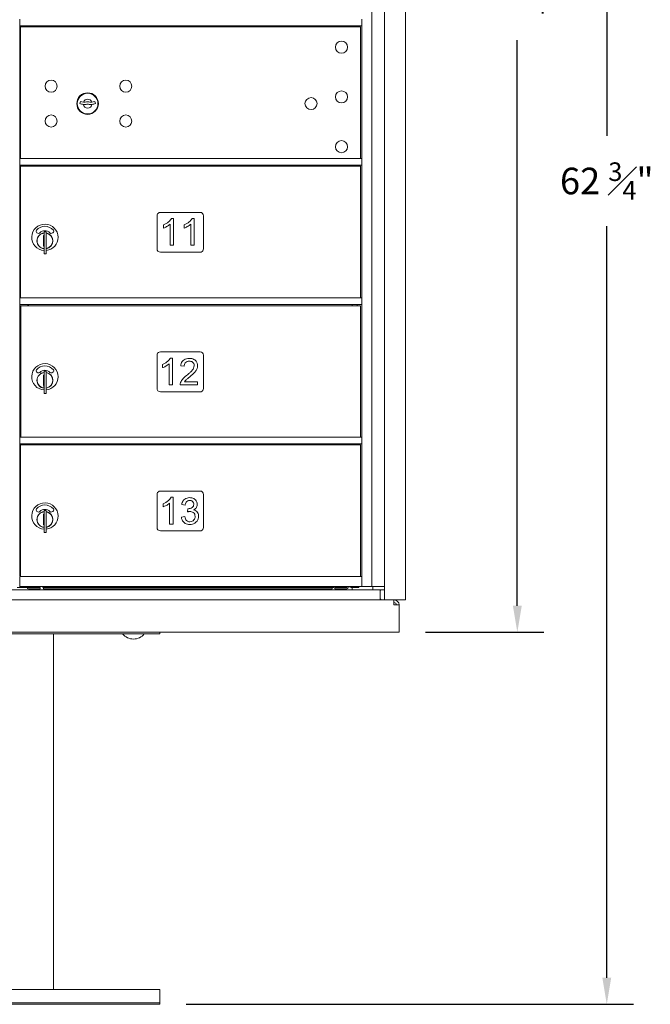
# Model space of a CAD drawing. Units: inches. Extents: x 0 to 187, y 0 to 121.
# Drawn here: x 104 to 128, y 22 to 59 of the extents above; entities that cross this region are included whole.
import ezdxf

# ---------------------------------------------------------------- set-up
doc = ezdxf.new("R2010")
doc.units = ezdxf.units.IN
doc.header["$MEASUREMENT"] = 0
doc.header["$PDMODE"] = 2
doc.header["$PDSIZE"] = 0.2
doc.layers.add('Product', color=1, linetype='Continuous')
doc.styles.get("Standard").update_dxf_attribs({"font": 'simplex.shx', "width": 0.75})
doc.dimstyles.get("Standard").update_dxf_attribs({"dimtxt": 1, "dimasz": 1, "dimexe": 1, "dimexo": 1, "dimgap": 1, "dimtad": 0, "dimtih": 1, "dimtoh": 1, "dimdec": 3, "dimzin": 0, "dimdsep": 46, "dimlunit": 5, "dimtxsty": 'Standard', "dimcen": 0, "dimadec": 0, "dimazin": 0, "dimtfac": 1, "dimtdec": 3, "dimtofl": 0, "dimtmove": 0, "dimatfit": 3, "dimfxl": 1, "dimfrac": 2, "dimtolj": 1, "dimtzin": 0, "dimarcsym": 0})

# ---------------------------------------------------------------- blocks, each defined once
blk = doc.blocks.new('*D14')
at = {"color": 0, "lineweight": -2, "transparency": 16777216}
for p, q in [((119.6, 83.858), (127.339, 83.858)), ((126.339, 82.858), (126.339, 54.535)), ((126.339, 22.812), (126.339, 51.135)), ((110.5, 21.812), (127.339, 21.812))]:
    blk.add_line(p, q, dxfattribs=at)
at = {"color": 0, "transparency": 16777216}
for points in [[(126.172, 82.858), (126.505, 82.858), (126.339, 83.858)], [(126.172, 22.812), (126.505, 22.812), (126.339, 21.812)]]:
    blk.add_solid(points, dxfattribs=at)
at = {"layer": 'Defpoints', "color": 0, "transparency": 16777216}
for p in [(118.6, 83.858), (109.5, 21.812), (126.339, 21.812)]:
    blk.add_point(p, dxfattribs=at)
at = {"color": 0, "transparency": 16777216, "insert": (126.339, 52.835), "char_height": 1, "attachment_point": 5}
blk.add_mtext('\\A1;\\A1;62 {\\H0.7x;\\S3#4;}"', dxfattribs=at)
blk = doc.blocks.new('*D11')
at = {"color": 0, "lineweight": -2, "transparency": 16777216}
for p, q in [((119.6, 83.858), (123.969, 83.858)), ((122.969, 82.858), (122.969, 61.545)), ((122.969, 36.832), (122.969, 58.145)), ((119.515, 35.832), (123.969, 35.832))]:
    blk.add_line(p, q, dxfattribs=at)
at = {"color": 0, "transparency": 16777216}
for points in [[(122.802, 82.858), (123.136, 82.858), (122.969, 83.858)], [(122.802, 36.832), (123.136, 36.832), (122.969, 35.832)]]:
    blk.add_solid(points, dxfattribs=at)
at = {"layer": 'Defpoints', "color": 0, "transparency": 16777216}
for p in [(118.6, 83.858), (118.515, 35.832), (122.969, 35.832)]:
    blk.add_point(p, dxfattribs=at)
at = {"color": 0, "transparency": 16777216, "insert": (122.969, 59.845), "char_height": 1, "attachment_point": 5}
blk.add_mtext('\\A1;\\A1;48 {\\H0.7x;\\S1#4;}"', dxfattribs=at)

msp = doc.modelspace()

# ---------------------------------------------------------------- linework, layer by layer
at = {"layer": 'Product', "linetype": 'Continuous', "lineweight": 15}
for p, q in [((117.9712, 82.2025), (117.9712, 37.0525)), ((118.755, 37.0525), (118.755, 82.2025)), ((117.493, 81.8025), (117.493, 37.5525)), ((104.231, 58.9121), (104.231, 58.9275)), ((104.231, 58.6925), (104.231, 58.9121)), ((104.231, 58.6775), (104.231, 58.6925)), ((104.231, 53.6775), (104.231, 58.6775)), ((104.231, 58.6775), (117.116, 58.6775)), ((104.2581, 58.6425), (104.2581, 53.6875)), ((104.2581, 58.6425), (104.4124, 58.6425)), ((104.4124, 58.6425), (104.6209, 58.6425)), ((104.531, 58.6425), (104.531, 58.6775)), ((104.556, 58.6425), (104.556, 58.6775)), ((104.6209, 58.6425), (116.3488, 58.6425)), ((116.3488, 58.6425), (116.671, 58.6425)), ((116.671, 58.6425), (117.0655, 58.6425)), ((116.7535, 58.6775), (116.7535, 58.6425)), ((116.9405, 58.6425), (116.9405, 58.6775)), ((117.0655, 53.6875), (117.0655, 58.6425)), ((117.116, 58.9121), (117.116, 58.9275)), ((117.116, 58.6925), (117.116, 58.9121)), ((117.116, 58.6775), (117.116, 58.6925)), ((117.116, 58.6775), (117.116, 53.6775)), ((106.5113, 55.8337), (106.4862, 55.7525)), ((107.0762, 55.7525), (107.0511, 55.8337)), ((104.231, 53.6775), (117.116, 53.6775)), ((104.231, 53.6621), (104.231, 53.6775)), ((104.231, 53.4425), (104.231, 53.6621)), ((104.231, 53.4275), (104.231, 53.4425)), ((104.231, 48.4275), (104.231, 53.4275)), ((104.231, 53.4275), (117.116, 53.4275)), ((104.2581, 53.6875), (104.4124, 53.6875)), ((104.4124, 53.6875), (104.6209, 53.6875)), ((104.4124, 53.6875), (104.6209, 53.6875)), ((104.5308, 53.3775), (104.5308, 53.4277)), ((104.531, 53.6775), (104.531, 53.6875)), ((104.5558, 53.4277), (104.5558, 53.3775)), ((104.556, 53.6875), (104.556, 53.6775)), ((104.6209, 53.6875), (116.3488, 53.6875)), ((116.3488, 53.6875), (116.671, 53.6875)), ((116.671, 53.6875), (117.0655, 53.6875)), ((116.7535, 53.6875), (116.7535, 53.6775)), ((116.7535, 53.4275), (116.7535, 53.3925)), ((116.9405, 53.6775), (116.9405, 53.6875)), ((116.9405, 53.3925), (116.9405, 53.4275)), ((117.116, 53.6621), (117.116, 53.6775)), ((117.116, 53.4425), (117.116, 53.6621)), ((117.116, 53.4275), (117.116, 53.4425)), ((117.116, 53.4275), (117.116, 48.4275)), ((104.2581, 53.3925), (104.4124, 53.3925)), ((104.2581, 53.3925), (104.6209, 53.3925)), ((104.2581, 53.3925), (104.2581, 48.4375)), ((104.6209, 53.3925), (116.3488, 53.3925)), ((116.3488, 53.3925), (116.671, 53.3925)), ((116.671, 53.3925), (117.0655, 53.3925)), ((117.0655, 48.4375), (117.0655, 53.3925)), ((111.0215, 51.6525), (109.5215, 51.6525)), ((109.3965, 51.5675), (109.3965, 50.2775)), ((109.8894, 50.4126), (109.8894, 51.2048)), ((109.9413, 51.4256), (110.0192, 51.4256)), ((110.0192, 51.4256), (110.0192, 50.4126)), ((110.6686, 50.4126), (110.6686, 51.2048)), ((110.7205, 51.4256), (110.7985, 51.4256)), ((110.7985, 51.4256), (110.7985, 50.4126)), ((111.1465, 50.2775), (111.1465, 51.5275)), ((104.8705, 50.8874), (104.9101, 50.8646)), ((105.2235, 50.9194), (105.1435, 50.9194)), ((105.1435, 50.9194), (105.1435, 50.8684)), ((105.1435, 50.8684), (105.1435, 50.8281)), ((105.1435, 50.8281), (105.1435, 50.1807)), ((105.2235, 50.9194), (105.2235, 50.8684)), ((105.2235, 50.8684), (105.2235, 50.8281)), ((105.2235, 50.8281), (105.2235, 50.1807)), ((105.4369, 50.8646), (105.4765, 50.8874)), ((109.6426, 51.062), (109.6426, 51.1788)), ((110.4218, 51.062), (110.4218, 51.1788)), ((105.1387, 50.7794), (105.1235, 50.7761)), ((105.1235, 50.7761), (105.1235, 50.3827)), ((105.1235, 50.3827), (105.1387, 50.3794)), ((105.1435, 50.1807), (105.1435, 50.1404)), ((105.1435, 50.1404), (105.1435, 50.0894)), ((105.1435, 50.0894), (105.2235, 50.0894)), ((105.2235, 50.1807), (105.2235, 50.1404)), ((105.2235, 50.1404), (105.2235, 50.0894)), ((109.5215, 50.1525), (111.0615, 50.1525)), ((110.0192, 50.4126), (109.8894, 50.4126)), ((110.7985, 50.4126), (110.6686, 50.4126)), ((104.231, 48.4275), (117.116, 48.4275)), ((104.231, 48.4125), (104.231, 48.4275)), ((104.231, 48.1927), (104.231, 48.4125)), ((104.2581, 48.4375), (104.4124, 48.4375)), ((104.4124, 48.4375), (104.6209, 48.4375)), ((104.531, 48.4275), (104.531, 48.4375)), ((104.556, 48.4375), (104.556, 48.4275)), ((104.6209, 48.4375), (116.3488, 48.4375)), ((116.3488, 48.4375), (116.671, 48.4375)), ((116.671, 48.4375), (117.0655, 48.4375)), ((116.7535, 48.4375), (116.7535, 48.4275)), ((116.9405, 48.4275), (116.9405, 48.4375)), ((117.116, 48.4125), (117.116, 48.4275)), ((117.116, 48.1927), (117.116, 48.4125)), ((104.2308, 48.1777), (104.2308, 48.1927)), ((104.2308, 48.1777), (117.1158, 48.1777)), ((104.231, 37.9275), (104.231, 48.1777)), ((104.2578, 48.1275), (116.541, 48.1275)), ((104.5308, 48.1275), (104.5308, 48.1777)), ((104.5558, 48.1777), (104.5558, 48.1275)), ((116.541, 48.1275), (116.6473, 48.1275)), ((116.6473, 48.1275), (117.0655, 48.1275)), ((116.7533, 48.1777), (116.7533, 48.1275)), ((116.7535, 48.1775), (116.7535, 48.1425)), ((116.9403, 48.1275), (116.9403, 48.1777)), ((116.9405, 48.1425), (116.9405, 48.1775)), ((117.0655, 43.1875), (117.0655, 48.1275)), ((117.1158, 48.1777), (117.1158, 48.1927)), ((117.116, 48.1775), (117.116, 48.1925)), ((117.116, 48.1775), (117.116, 43.1775)), ((111.0215, 46.3958), (109.5215, 46.3958)), ((109.3965, 46.3108), (109.3965, 45.0208)), ((109.9008, 46.1646), (109.9787, 46.1646)), ((109.9787, 46.1646), (109.9787, 45.1516)), ((111.1465, 45.0208), (111.1465, 46.2708)), ((105.1435, 45.6627), (105.1435, 45.6116)), ((105.2235, 45.6627), (105.1435, 45.6627)), ((105.2235, 45.6627), (105.2235, 45.6116)), ((109.6021, 45.8009), (109.6021, 45.9178)), ((109.8488, 45.1516), (109.8488, 45.9438)), ((110.4202, 45.8529), (110.2904, 45.8669)), ((104.8705, 45.6307), (104.9101, 45.6078)), ((105.1387, 45.5227), (105.1235, 45.5194)), ((105.1235, 45.5194), (105.1235, 45.1259)), ((105.1335, 45.1806), (105.1335, 45.4664)), ((105.1435, 45.6116), (105.1435, 45.5713)), ((105.1435, 45.5713), (105.1435, 44.924)), ((105.2235, 45.6116), (105.2235, 45.5713)), ((105.2235, 45.5713), (105.2235, 44.924)), ((105.4369, 45.6078), (105.4765, 45.6307)), ((110.4332, 45.2685), (110.9267, 45.2685)), ((110.9267, 45.2685), (110.9267, 45.1516)), ((105.1235, 45.1259), (105.1335, 45.1236)), ((105.1335, 45.0289), (105.1335, 45.1806)), ((105.1335, 45.0289), (105.1435, 45.0242)), ((105.1435, 44.924), (105.1435, 44.8837)), ((105.2235, 44.924), (105.2235, 44.8837)), ((109.5215, 44.8958), (111.0615, 44.8958)), ((109.9787, 45.1516), (109.8488, 45.1516)), ((110.9267, 45.1516), (110.2644, 45.1516)), ((105.1435, 44.8837), (105.1435, 44.8327)), ((105.1435, 44.8327), (105.2235, 44.8327)), ((105.2235, 44.8837), (105.2235, 44.8327)), ((104.231, 43.1621), (104.231, 43.1775)), ((104.231, 43.1775), (117.116, 43.1775)), ((104.231, 42.9425), (104.231, 43.1621)), ((104.2581, 43.1875), (104.4124, 43.1875)), ((104.4124, 43.1875), (104.6209, 43.1875)), ((104.4124, 43.1875), (104.6209, 43.1875)), ((104.531, 43.1775), (104.531, 43.1875)), ((104.556, 43.1875), (104.556, 43.1775)), ((104.6209, 43.1875), (116.3488, 43.1875)), ((116.3488, 43.1875), (116.671, 43.1875)), ((116.3488, 43.1875), (116.671, 43.1875)), ((116.671, 43.1875), (117.0655, 43.1875)), ((116.671, 43.1875), (117.0655, 43.1875)), ((116.7535, 43.1875), (116.7535, 43.1775)), ((116.7535, 43.1875), (116.7535, 43.1775)), ((116.9405, 43.1775), (116.9405, 43.1875)), ((116.9405, 43.1775), (116.9405, 43.1875)), ((117.116, 43.1621), (117.116, 43.1775)), ((117.116, 43.1621), (117.116, 43.1775)), ((117.116, 42.9425), (117.116, 43.1621)), ((104.231, 42.9275), (104.231, 42.9425)), ((104.231, 42.9275), (117.116, 42.9275)), ((104.2581, 42.8925), (104.6209, 42.8925)), ((104.2581, 42.8925), (104.4124, 42.8925)), ((104.5308, 42.8775), (104.5308, 42.9277)), ((104.5558, 42.9277), (104.5558, 42.8775)), ((104.6209, 42.8925), (116.3488, 42.8925)), ((116.3488, 42.8925), (116.671, 42.8925)), ((116.3488, 42.8925), (116.671, 42.8925)), ((116.671, 42.8925), (117.0655, 42.8925)), ((116.671, 42.8925), (117.0655, 42.8925)), ((116.7535, 42.9275), (116.7535, 42.8925)), ((116.7535, 42.9275), (116.7535, 42.8925)), ((116.9405, 42.8925), (116.9405, 42.9275)), ((116.9405, 42.8925), (116.9405, 42.9275)), ((117.0655, 37.9375), (117.0655, 42.8925)), ((117.116, 42.9275), (117.116, 42.9425)), ((117.116, 42.9275), (117.116, 42.9425)), ((117.116, 42.9275), (117.116, 37.9275)), ((109.3965, 41.0675), (109.3965, 39.7775)), ((111.0215, 41.1525), (109.5215, 41.1525)), ((109.9235, 40.9156), (110.0014, 40.9156)), ((110.0014, 40.9156), (110.0014, 39.9026)), ((111.1465, 39.7775), (111.1465, 41.0275)), ((109.6248, 40.552), (109.6248, 40.6689)), ((109.8716, 39.9026), (109.8716, 40.6948)), ((110.456, 40.6169), (110.3261, 40.6397)), ((110.5469, 40.3702), (110.5609, 40.4871)), ((110.773, 40.4457), (110.773, 40.443)), ((104.8705, 40.3874), (104.9101, 40.3646)), ((105.1387, 40.2794), (105.1235, 40.2761)), ((105.1235, 40.2761), (105.1235, 39.8827)), ((105.1435, 40.4194), (105.1435, 40.3684)), ((105.2235, 40.4194), (105.1435, 40.4194)), ((105.1435, 40.3684), (105.1435, 40.3281)), ((105.1435, 40.3281), (105.1435, 39.6807)), ((105.2235, 40.4194), (105.2235, 40.3684)), ((105.2235, 40.3684), (105.2235, 40.3281)), ((105.2235, 40.3281), (105.2235, 39.6807)), ((105.4369, 40.3646), (105.4765, 40.3874)), ((110.3131, 40.1713), (110.443, 40.1884)), ((105.1235, 39.8827), (105.1387, 39.8794)), ((110.0014, 39.9026), (109.8716, 39.9026)), ((105.1435, 39.6807), (105.1435, 39.6404)), ((105.1435, 39.6404), (105.1435, 39.5894)), ((105.1435, 39.5894), (105.2235, 39.5894)), ((105.2235, 39.6807), (105.2235, 39.6404)), ((105.2235, 39.6404), (105.2235, 39.5894)), ((109.5215, 39.6525), (111.0615, 39.6525)), ((104.2308, 37.9275), (117.1158, 37.9275)), ((104.231, 37.5679), (104.231, 37.9121)), ((104.2578, 37.9375), (116.541, 37.9375)), ((116.3488, 37.9375), (116.671, 37.9375)), ((116.671, 37.9375), (117.0655, 37.9375)), ((116.7535, 37.9375), (116.7535, 37.9275)), ((116.9405, 37.9275), (116.9405, 37.9375)), ((117.116, 37.9125), (117.116, 37.9275)), ((117.116, 37.5679), (117.116, 37.9121)), ((104.125, 37.5176), (104.5355, 37.5176)), ((104.231, 37.5525), (104.216, 37.5525)), ((104.231, 37.5525), (104.231, 37.5679)), ((104.231, 37.5525), (104.231, 37.5525)), ((104.231, 37.5525), (117.116, 37.5525)), ((104.231, 37.5525), (104.231, 37.5525)), ((104.5355, 37.5176), (104.5505, 37.5176)), ((104.5585, 37.5485), (104.5505, 37.5485)), ((104.5505, 37.5176), (104.5505, 37.5485)), ((104.5585, 37.5485), (105.1005, 37.5525)), ((104.5585, 37.5186), (105.0004, 37.5186)), ((105.0004, 37.5186), (105.0004, 37.4686)), ((105.1005, 37.5525), (105.1005, 37.517)), ((116.0505, 37.517), (105.1005, 37.517)), ((105.1204, 37.517), (105.1204, 37.4686)), ((115.9904, 37.517), (115.9904, 37.4686)), ((116.0505, 37.5525), (116.5425, 37.5485)), ((116.0505, 37.517), (116.0505, 37.5525)), ((116.1006, 37.5186), (116.5425, 37.5186)), ((116.1006, 37.5186), (116.1006, 37.4686)), ((116.5505, 37.5485), (116.5425, 37.5485)), ((116.6085, 37.5485), (116.5505, 37.5485)), ((116.5505, 37.5266), (116.5505, 37.5485)), ((116.6005, 37.5266), (116.6085, 37.5485)), ((116.6085, 37.5485), (116.691, 37.5485)), ((116.691, 37.5525), (116.691, 37.5215)), ((116.691, 37.5215), (117.003, 37.5215)), ((116.748, 37.4275), (116.748, 37.5215)), ((117.003, 37.5215), (117.003, 37.5525)), ((117.116, 37.5525), (117.116, 37.5679)), ((117.116, 37.5525), (117.131, 37.5525)), ((117.131, 37.5525), (117.493, 37.5525)), ((117.493, 37.5525), (117.5632, 37.5525)), ((117.529, 37.5525), (117.529, 37.4275)), ((117.5632, 37.5525), (117.9712, 37.5525)), ((89.3379, 37.4275), (117.6626, 37.4275)), ((104.5585, 37.4686), (105.0004, 37.4686)), ((105.1204, 37.4686), (115.9904, 37.4686)), ((116.1006, 37.4686), (116.5425, 37.4686)), ((117.6626, 37.4275), (117.974, 37.4275)), ((117.803, 37.3975), (117.803, 37.0825)), ((89.104, 37.0525), (117.896, 37.0525)), ((117.896, 37.0525), (117.9712, 37.0525)), ((118.0012, 37.0525), (117.9712, 37.0525)), ((118.725, 37.0525), (118.0012, 37.0525)), ((118.3212, 36.8587), (118.3212, 37.0525)), ((118.3212, 36.8587), (118.515, 36.8587)), ((118.515, 36.8587), (118.515, 35.8325)), ((118.755, 37.0525), (118.725, 37.0525)), ((118.515, 35.8325), (88.485, 35.8325)), ((97.5, 35.7725), (109.5, 35.7725)), ((105.5, 22.3725), (105.5, 35.7725)), ((108.915, 35.7675), (108.102, 35.7675)), ((109.5, 35.8325), (109.5, 35.7725)), ((109.5, 22.3725), (97.5, 22.3725)), ((109.5, 21.8725), (109.5, 22.3725)), ((109.5, 21.8725), (97.5, 21.8725)), ((109.5, 21.8725), (97.5, 21.8725)), ((109.5, 21.8125), (97.5, 21.8125)), ((109.5, 21.8125), (109.5, 21.8725))]:
    msp.add_line(p, q, dxfattribs=at)
at = {"layer": 'Product'}
for p, q in [((104.2578, 48.1275), (104.2581, 43.1875)), ((104.2578, 37.9375), (104.2581, 42.8925))]:
    msp.add_line(p, q, dxfattribs=at)
at = {"layer": 'Product', "linetype": 'Continuous', "lineweight": 15, "flags": 128}
for points in [[(117.803, 37.3975), (117.8033, 37.3988), (117.8042, 37.4003), (117.8077, 37.4032), (117.826, 37.4118), (117.8846, 37.4269), (117.896, 37.4275)], [(117.896, 37.0525), (117.8549, 37.0589), (117.81, 37.0754), (117.8069, 37.0773), (117.8041, 37.0798), (117.8033, 37.081), (117.803, 37.0822), (117.803, 37.0825)]]:
    msp.add_lwpolyline(points, dxfattribs=at)
at = {"layer": 'Product', "linetype": 'Continuous', "lineweight": 15}
for centre, radius in [((116.3442, 57.8775), 0.227), ((105.4062, 56.4065), 0.227), ((108.2182, 56.4065), 0.227), ((106.7812, 55.7505), 0.407), ((106.7812, 55.7505), 0.3875), ((116.3442, 56.0025), 0.227), ((115.1972, 55.7505), 0.227), ((105.4062, 55.0945), 0.227), ((108.2182, 55.0945), 0.227), ((116.3442, 54.1275), 0.227)]:
    msp.add_circle(centre, radius, dxfattribs=at)
for centre, radius, start, end in [((106.7812, 56.708), 1, 252.84246, 260.50237), ((106.7812, 56.708), 0.915, 252.84246, 260.06996), ((106.7812, 56.708), 1, 260.50237, 263.70937), ((106.7812, 55.7505), 0.1675, 189.89802, 350.10198), ((106.7812, 55.7505), 0.1675, 19.60706, 160.39294), ((106.7812, 56.708), 0.915, 260.06996, 263.70937), ((106.6831, 55.8184), 0.105, 263.70937, 292.61737), ((106.6831, 55.8184), 0.02, 263.70937, 292.61737), ((106.7812, 55.583), 0.235, 67.38263, 112.61737), ((106.7812, 55.583), 0.15, 67.38263, 112.61737), ((106.8792, 55.8184), 0.105, 247.38263, 276.29063), ((106.8792, 55.8184), 0.02, 247.38263, 276.29063), ((106.7812, 56.708), 0.915, 276.29063, 279.93004), ((106.7812, 56.708), 1, 276.29063, 279.49763), ((106.7812, 56.708), 0.915, 279.93004, 287.15754), ((106.7812, 56.708), 1, 279.49763, 287.15754), ((109.5315, 51.5034), 0.1494, 93.82763, 154.60378), ((111.0215, 51.5275), 0.125, 0, 90), ((105.1735, 50.7125), 0.496, 0, 266.53241), ((104.9005, 50.9394), 0.06, 140.2695, 240), ((105.1735, 50.7125), 0.415, 39.7305, 140.2695), ((105.1735, 50.5794), 0.3, 95.73917, 264.26083), ((105.1735, 50.5794), 0.295, 95.83678, 180), ((104.9401, 50.9165), 0.06, 240, 318.84006), ((105.1735, 50.7125), 0.25, 41.15994, 138.84006), ((105.1735, 50.5794), 0.3, 0, 80.40593), ((105.1735, 50.5794), 0.295, 279.75826, 80.24174), ((105.4069, 50.9165), 0.06, 221.15994, 300), ((105.4465, 50.9394), 0.06, 300, 39.7305), ((105.1735, 50.5794), 0.295, 180, 264.16322), ((105.1735, 50.5794), 0.203, 99.86249, 104.25899), ((105.1735, 50.5794), 0.195, 98.84988, 104.85717), ((105.1735, 50.7125), 0.496, 275.78561, 0), ((105.1735, 50.5794), 0.3, 279.59407, 0), ((105.1735, 50.5794), 0.195, 255.14283, 261.15012), ((105.1735, 50.5794), 0.203, 255.74101, 260.13751), ((109.5215, 50.2775), 0.125, 180, 270), ((110.9974, 50.2875), 0.1494, 295.39622, 356.17237), ((109.5315, 46.2467), 0.1494, 93.82763, 154.60378), ((111.0215, 46.2708), 0.125, 0, 90), ((105.1735, 45.4558), 0.496, 0, 266.53241), ((104.9005, 45.6827), 0.06, 140.2695, 240), ((105.1735, 45.4558), 0.415, 39.7305, 140.2695), ((105.1735, 45.4558), 0.25, 41.15994, 138.84006), ((105.4465, 45.6827), 0.06, 300, 39.7305), ((105.1735, 45.3227), 0.3, 95.73917, 264.26083), ((105.1735, 45.3227), 0.295, 95.83678, 180), ((105.1735, 45.3227), 0.295, 180, 262.20708), ((104.9401, 45.6598), 0.06, 240, 318.84006), ((105.1735, 45.3227), 0.203, 99.86249, 104.25899), ((105.1735, 45.3227), 0.195, 98.84988, 104.85717), ((105.1735, 45.3227), 0.3, 0, 80.40593), ((105.1735, 45.3227), 0.295, 279.75826, 80.24174), ((105.1735, 45.4558), 0.496, 275.78561, 0), ((105.1735, 45.3227), 0.3, 279.59407, 0), ((105.4069, 45.6598), 0.06, 221.15994, 300), ((105.1735, 45.3227), 0.195, 255.14283, 258.163), ((105.1735, 45.3227), 0.203, 255.74101, 258.63583), ((109.5215, 45.0208), 0.125, 180, 270), ((110.9974, 45.0307), 0.1494, 295.39622, 356.17237), ((109.5315, 41.0034), 0.1494, 93.82763, 154.60378), ((111.0215, 41.0275), 0.125, 0, 90), ((105.1735, 40.2125), 0.496, 0, 266.53241), ((104.9005, 40.4394), 0.06, 140.2695, 240), ((105.1735, 40.2125), 0.415, 39.7305, 140.2695), ((105.1735, 40.2125), 0.25, 41.15994, 138.84006), ((105.4465, 40.4394), 0.06, 300, 39.7305), ((105.1735, 40.0794), 0.3, 95.73917, 264.26083), ((105.1735, 40.0794), 0.295, 95.83678, 180), ((105.1735, 40.0794), 0.295, 180, 264.16322), ((104.9401, 40.4165), 0.06, 240, 318.84006), ((105.1735, 40.0794), 0.203, 99.86249, 104.25899), ((105.1735, 40.0794), 0.195, 98.84988, 104.85717), ((105.1735, 40.0794), 0.3, 0, 80.40593), ((105.1735, 40.0794), 0.295, 279.75826, 80.24174), ((105.1735, 40.2125), 0.496, 275.78561, 0), ((105.1735, 40.0794), 0.3, 279.59407, 0), ((105.4069, 40.4165), 0.06, 221.15994, 300), ((105.1735, 40.0794), 0.195, 255.14283, 261.15012), ((105.1735, 40.0794), 0.203, 255.74101, 260.13751), ((109.5215, 39.7775), 0.125, 180, 270), ((110.9974, 39.7875), 0.1494, 295.39622, 356.17237), ((104.5585, 37.5266), 0.058, 188.89095, 269.99998), ((104.5585, 37.5266), 0.008, 180, 270), ((116.5425, 37.5266), 0.058, 270.00002, 0), ((116.5425, 37.5266), 0.008, 270, 0), ((118.3212, 36.8587), 0.1938, 0, 90), ((118.3212, 36.8587), 0.0937, 0, 90), ((108.5085, 36.0991), 0.5246, 219.20469, 320.79531)]:
    msp.add_arc(centre, radius, start, end, dxfattribs=at)
for points, knots in [([(109.6426, 51.1788), (109.6757, 51.195), (109.7419, 51.2272), (109.8258, 51.2866), (109.8951, 51.352), (109.9259, 51.4011), (109.9413, 51.4256)], [0, 0, 0, 0, 0.2801191, 0.5601251, 0.7801163, 1, 1, 1, 1]), ([(109.8894, 51.2048), (109.8468, 51.172), (109.7707, 51.1135), (109.6818, 51.0777), (109.6426, 51.062)], [0, 0, 0, 0, 0.5595547, 1, 1, 1, 1]), ([(110.4218, 51.1788), (110.4549, 51.195), (110.5212, 51.2272), (110.605, 51.2866), (110.6743, 51.352), (110.7051, 51.4011), (110.7205, 51.4256)], [0, 0, 0, 0, 0.2801203, 0.5601262, 0.7801172, 1, 1, 1, 1]), ([(110.6686, 51.2048), (110.626, 51.172), (110.5499, 51.1135), (110.461, 51.0777), (110.4218, 51.062)], [0, 0, 0, 0, 0.55955295, 1, 1, 1, 1]), ([(109.6021, 45.9178), (109.6352, 45.9339), (109.7014, 45.9661), (109.7853, 46.0256), (109.8545, 46.0909), (109.8854, 46.14), (109.9008, 46.1646)], [0, 0, 0, 0, 0.2801203, 0.56012506, 0.78011722, 1, 1, 1, 1]), ([(110.2904, 45.8669), (110.2945, 45.8966), (110.3027, 45.956), (110.3443, 46.0378), (110.415, 46.1031), (110.5086, 46.1452), (110.5793, 46.1495), (110.6146, 46.1516)], [0, 0, 0, 0, 0.18692408, 0.37346626, 0.55998938, 0.77976566, 1, 1, 1, 1]), ([(110.6116, 46.0477), (110.5827, 46.0449), (110.5251, 46.0393), (110.4572, 45.9892), (110.4243, 45.9209), (110.4216, 45.8756), (110.4202, 45.8529)], [0, 0, 0, 0, 0.2800142, 0.5592518, 0.7791749, 1, 1, 1, 1]), ([(110.7969, 45.875), (110.7938, 45.9016), (110.7876, 45.9549), (110.7355, 46.0119), (110.6742, 46.0434), (110.6325, 46.0463), (110.6116, 46.0477)], [0, 0, 0, 0, 0.2794463, 0.5587945, 0.7791695, 1, 1, 1, 1]), ([(110.6146, 46.1516), (110.6438, 46.1503), (110.7021, 46.1476), (110.7863, 46.1187), (110.8599, 46.0613), (110.9169, 45.9777), (110.9235, 45.9087), (110.9267, 45.8742)], [0, 0, 0, 0, 0.1871778, 0.3740008, 0.5606118, 0.7802841, 1, 1, 1, 1]), ([(109.8488, 45.9438), (109.8063, 45.911), (109.7302, 45.8524), (109.6412, 45.8167), (109.6021, 45.8009)], [0, 0, 0, 0, 0.55955197, 1, 1, 1, 1]), ([(110.5452, 45.5369), (110.5764, 45.5629), (110.6388, 45.615), (110.7175, 45.6951), (110.7828, 45.7794), (110.7922, 45.8432), (110.7969, 45.875)], [0, 0, 0, 0, 0.2806593, 0.5612868, 0.7811596, 1, 1, 1, 1]), ([(110.9267, 45.8742), (110.9221, 45.8374), (110.9127, 45.7638), (110.8528, 45.6682), (110.7441, 45.5503), (110.6481, 45.4717), (110.5808, 45.4166)], [0, 0, 0, 0, 0.1859298, 0.37247, 0.5593575, 1, 1, 1, 1]), ([(110.2644, 45.1516), (110.268, 45.1822), (110.2752, 45.2434), (110.3224, 45.3244), (110.4095, 45.4255), (110.4893, 45.491), (110.5452, 45.5369)], [0, 0, 0, 0, 0.1860691, 0.372633, 0.5594886, 1, 1, 1, 1]), ([(110.5808, 45.4166), (110.5501, 45.392), (110.4954, 45.348), (110.4522, 45.2928), (110.4332, 45.2685)], [0, 0, 0, 0, 0.5603824, 1, 1, 1, 1]), ([(109.6248, 40.6689), (109.6579, 40.685), (109.7242, 40.7172), (109.808, 40.7766), (109.8773, 40.842), (109.9081, 40.8911), (109.9235, 40.9156)], [0, 0, 0, 0, 0.2801202, 0.5601256, 0.7801168, 1, 1, 1, 1]), ([(110.3261, 40.6397), (110.332, 40.6661), (110.3438, 40.719), (110.3819, 40.7921), (110.4435, 40.8533), (110.5265, 40.8955), (110.5904, 40.9003), (110.6224, 40.9026)], [0, 0, 0, 0, 0.18705194, 0.37378566, 0.5603571, 0.78008277, 1, 1, 1, 1]), ([(110.6224, 40.9026), (110.6492, 40.9011), (110.7028, 40.898), (110.779, 40.8681), (110.8464, 40.8158), (110.901, 40.7403), (110.9073, 40.6769), (110.9105, 40.6451)], [0, 0, 0, 0, 0.1870796, 0.3739623, 0.5608435, 0.7804501, 1, 1, 1, 1]), ([(109.8716, 40.6948), (109.829, 40.6621), (109.7529, 40.6035), (109.664, 40.5677), (109.6248, 40.552)], [0, 0, 0, 0, 0.5595524, 1, 1, 1, 1]), ([(110.626, 40.7987), (110.6001, 40.7958), (110.5482, 40.7899), (110.4942, 40.7369), (110.4664, 40.6768), (110.4595, 40.6369), (110.456, 40.6169)], [0, 0, 0, 0, 0.27920714, 0.55810335, 0.77885645, 1, 1, 1, 1]), ([(110.5609, 40.4871), (110.5899, 40.4872), (110.6477, 40.4876), (110.7229, 40.5211), (110.7741, 40.5792), (110.7785, 40.6249), (110.7807, 40.6478)], [0, 0, 0, 0, 0.2810328, 0.5608566, 0.7803625, 1, 1, 1, 1]), ([(110.7807, 40.6478), (110.7787, 40.6707), (110.7749, 40.7164), (110.7313, 40.7661), (110.6795, 40.7942), (110.6439, 40.7972), (110.626, 40.7987)], [0, 0, 0, 0, 0.2798282, 0.55856865, 0.77932634, 1, 1, 1, 1]), ([(110.9105, 40.6451), (110.9088, 40.6209), (110.9053, 40.5725), (110.8705, 40.5127), (110.824, 40.4709), (110.79, 40.4541), (110.773, 40.4457)], [0, 0, 0, 0, 0.2799309, 0.5592778, 0.779547, 1, 1, 1, 1]), ([(110.773, 40.443), (110.8036, 40.4344), (110.865, 40.417), (110.9235, 40.3473), (110.9569, 40.2732), (110.9606, 40.2237), (110.9625, 40.1989)], [0, 0, 0, 0, 0.279696, 0.5588949, 0.7794386, 1, 1, 1, 1]), ([(110.6287, 39.8897), (110.5995, 39.8912), (110.5413, 39.8944), (110.4588, 39.9274), (110.3864, 39.9859), (110.3316, 40.0697), (110.3193, 40.1374), (110.3131, 40.1713)], [0, 0, 0, 0, 0.1869504, 0.3736292, 0.5602894, 0.7799507, 1, 1, 1, 1]), ([(110.443, 40.1884), (110.4492, 40.161), (110.4616, 40.1064), (110.5037, 40.0382), (110.5669, 39.9987), (110.611, 39.9953), (110.6331, 39.9935)], [0, 0, 0, 0, 0.2808648, 0.5604571, 0.7798761, 1, 1, 1, 1]), ([(110.6346, 40.3832), (110.618, 40.3821), (110.5884, 40.3802), (110.5596, 40.3732), (110.5469, 40.3702)], [0, 0, 0, 0, 0.5598091, 1, 1, 1, 1]), ([(110.9625, 40.1989), (110.9602, 40.1672), (110.9556, 40.1039), (110.9098, 40.018), (110.8366, 39.9487), (110.7407, 39.898), (110.666, 39.8924), (110.6287, 39.8897)], [0, 0, 0, 0, 0.186754, 0.37326398, 0.56003556, 0.77991058, 1, 1, 1, 1]), ([(110.6331, 39.9935), (110.6628, 39.997), (110.722, 40.0039), (110.7873, 40.059), (110.827, 40.1252), (110.8307, 40.1718), (110.8326, 40.1951)], [0, 0, 0, 0, 0.2795367, 0.559203, 0.7795128, 1, 1, 1, 1]), ([(110.8326, 40.1951), (110.8294, 40.2238), (110.8229, 40.2812), (110.7687, 40.3446), (110.7022, 40.3787), (110.6571, 40.3817), (110.6346, 40.3832)], [0, 0, 0, 0, 0.2795557, 0.5589551, 0.7792376, 1, 1, 1, 1])]:
    msp.add_open_spline(points, degree=3, knots=knots, dxfattribs=at)

# ---------------------------------------------------------------- dimensions: what is measured, and where the dimension line sits
for base, p2, text, picture, middle in [((126.3387, 21.8125), (109.5, 21.8125), '\\A1;62 {\\H0.7x;\\S3#4;}"', '*D14', (126.3387, 52.8353)), ((122.9688, 35.8325), (118.515, 35.8325), '\\A1;48 {\\H0.7x;\\S1#4;}"', '*D11', (122.9688, 59.8453))]:
    dim = msp.add_linear_dim(base=base, p1=(118.6, 83.858), p2=p2, angle=90, text=text, dimstyle='Standard', override={"dimpost": '"'})
    dim.commit()
    dim.dimension.update_dxf_attribs({"geometry": picture, "text_midpoint": middle})

doc.saveas('drawing.dxf')
